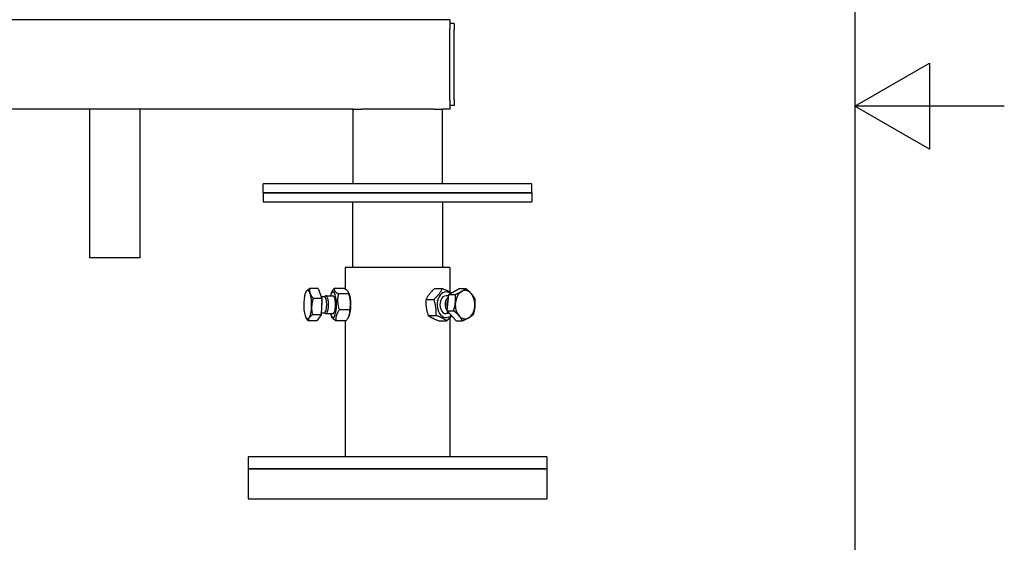
# Model space of a CAD drawing. Extents: x 0 to 5940, y 0 to 4200.
# Drawn here: x 5281 to 5940, y 1808 to 2158 of the extents above; entities that cross this region are included whole.
import ezdxf

# ---------------------------------------------------------------- set-up
doc = ezdxf.new("R2010")
doc.units = 0
doc.header["$LTSCALE"] = 10
doc.layers.get('0').update_dxf_attribs({"linetype": 'CONTINUOUS'})
doc.layers.add('RAHMEN_0', color=179, linetype='CONTINUOUS')
doc.layers.add('SICHTBARE_KANTEN_DIN_', color=179, linetype='CONTINUOUS')

# ---------------------------------------------------------------- blocks, each defined once
blk = doc.blocks.new('RÄNDER_DEFAULT_BORDER')
at = {"layer": 'RAHMEN_0', "color": 7, "flags": 128}
for points in [[(10, 10), (10, 410), (584, 410), (584, 10), (10, 10)], [(594, 210), (584, 210), (589, 212.887), (589, 207.113), (584, 210)]]:
    blk.add_lwpolyline(points, dxfattribs=at)

msp = doc.modelspace()

# ---------------------------------------------------------------- linework, layer by layer
at = {"layer": 'SICHTBARE_KANTEN_DIN_', "color": 7}
for p, q in [((5568.64, 2157.98), (5049.42, 2157.98)), ((5568.64, 2157.98), (5568.64, 2151.98)), ((5571.64, 2155.48), (5568.64, 2155.48)), ((5568.64, 2103.98), (5568.64, 2151.98)), ((5571.64, 2155.48), (5571.64, 2151.48)), ((5571.64, 2104.48), (5571.64, 2151.48)), ((5568.64, 2103.98), (5568.64, 2097.98)), ((5571.64, 2104.48), (5571.64, 2100.48)), ((5503.64, 2097.98), (5241.14, 2097.98)), ((5327.29, 2097.98), (5327.29, 1998.48)), ((5360.99, 2097.98), (5360.99, 1998.48)), ((5503.64, 2097.98), (5503.64, 2047.98)), ((5503.64, 2097.98), (5509.64, 2097.98)), ((5557.64, 2097.98), (5509.64, 2097.98)), ((5557.64, 2097.98), (5563.64, 2097.98)), ((5568.64, 2097.98), (5563.64, 2097.98)), ((5563.64, 2097.98), (5563.64, 2047.98)), ((5571.64, 2100.48), (5568.64, 2100.48)), ((5623.64, 2047.98), (5443.64, 2047.98)), ((5443.64, 2041.98), (5443.64, 2047.98)), ((5623.64, 2041.98), (5623.64, 2047.98)), ((5443.64, 2041.98), (5623.64, 2041.98)), ((5443.64, 2041.98), (5443.64, 2035.98)), ((5623.64, 2041.98), (5443.64, 2041.98)), ((5623.64, 2041.98), (5623.64, 2035.98)), ((5443.64, 2035.98), (5623.64, 2035.98)), ((5503.49, 2035.98), (5503.49, 1991.98)), ((5563.79, 2035.98), (5563.79, 1991.98)), ((5360.99, 1998.48), (5327.29, 1998.48)), ((5568.64, 1991.98), (5498.64, 1991.98)), ((5498.64, 1991.98), (5498.64, 1977.44)), ((5568.64, 1991.98), (5568.64, 1975.59)), ((5472.15, 1975.18), (5472.2, 1975.27)), ((5480.56, 1977.84), (5474.75, 1977.84)), ((5480.56, 1977.84), (5482.97, 1971.03)), ((5482.54, 1972.51), (5484.7, 1972.51)), ((5484.6, 1972.51), (5485.52, 1972.93)), ((5485.73, 1972.98), (5490.44, 1972.98)), ((5489.22, 1974.4), (5489.66, 1975.32)), ((5498.13, 1977.75), (5491.16, 1977.75)), ((5501.04, 1974.19), (5494.07, 1974.19)), ((5501.26, 1974.4), (5500.81, 1975.34)), ((5558.46, 1977.75), (5563.71, 1977.75)), ((5567.89, 1972.98), (5566.15, 1972.98)), ((5566.87, 1962.93), (5567.97, 1973.78)), ((5567.97, 1973.78), (5575.02, 1977.84)), ((5567.97, 1973.78), (5572.34, 1973.78)), ((5575.02, 1977.84), (5579.39, 1977.84)), ((5482.97, 1971.03), (5477.17, 1971.03)), ((5482.97, 1971.03), (5482.53, 1960.18)), ((5552.74, 1970.54), (5557.99, 1970.54)), ((5472.15, 1958.78), (5472.19, 1958.7)), ((5482.53, 1960.18), (5476.72, 1960.18)), ((5482.53, 1960.18), (5479.67, 1956.13)), ((5482.58, 1961.46), (5484.7, 1961.46)), ((5484.6, 1961.46), (5485.52, 1961.03)), ((5485.73, 1960.98), (5490.44, 1960.98)), ((5489.22, 1959.56), (5489.67, 1958.62)), ((5501.63, 1963.42), (5494.66, 1963.42)), ((5501.26, 1959.56), (5500.81, 1958.64)), ((5554.2, 1959.78), (5559.45, 1959.78)), ((5568.58, 1960.98), (5566.15, 1960.98)), ((5572.82, 1956.13), (5566.87, 1962.93)), ((5566.87, 1962.93), (5571.25, 1962.93)), ((5479.67, 1956.13), (5473.87, 1956.13)), ((5499.31, 1956.22), (5492.34, 1956.22)), ((5498.64, 1956.22), (5498.64, 1864.98)), ((5561.37, 1956.22), (5566.62, 1956.22)), ((5568.64, 1958.16), (5568.64, 1864.98)), ((5572.82, 1956.13), (5577.2, 1956.13)), ((5433.64, 1864.98), (5433.64, 1856.98)), ((5633.64, 1864.98), (5433.64, 1864.98)), ((5633.64, 1864.98), (5633.64, 1856.98)), ((5433.64, 1856.98), (5633.64, 1856.98)), ((5433.64, 1856.98), (5433.64, 1836.98)), ((5633.64, 1856.98), (5433.64, 1856.98)), ((5633.64, 1856.98), (5633.64, 1836.98)), ((5433.64, 1836.98), (5633.64, 1836.98))]:
    msp.add_line(p, q, dxfattribs=at)
at = {"layer": 'SICHTBARE_KANTEN_DIN_', "color": 7, "flags": 128}
for points in [[(5472.2, 1975.27), (5472.21, 1975.3), (5472.22, 1975.32), (5472.23, 1975.34), (5472.24, 1975.36), (5472.25, 1975.39), (5472.26, 1975.41), (5472.28, 1975.43), (5472.29, 1975.45), (5472.3, 1975.47), (5472.31, 1975.5), (5472.33, 1975.52), (5472.34, 1975.54), (5472.35, 1975.56), (5472.37, 1975.59), (5472.38, 1975.61), (5472.39, 1975.63), (5472.41, 1975.65), (5472.42, 1975.68), (5472.44, 1975.7), (5472.45, 1975.72), (5472.47, 1975.74), (5472.48, 1975.76), (5472.5, 1975.79), (5472.51, 1975.81)], [(5472.51, 1975.81), (5472.57, 1975.89), (5472.63, 1975.97), (5472.7, 1976.05), (5472.76, 1976.13), (5472.83, 1976.21), (5472.9, 1976.3), (5472.98, 1976.38), (5473.06, 1976.46), (5473.14, 1976.54), (5473.22, 1976.62), (5473.31, 1976.7), (5473.4, 1976.79), (5473.49, 1976.87), (5473.59, 1976.95), (5473.69, 1977.04), (5473.79, 1977.12), (5473.9, 1977.21), (5474.01, 1977.29), (5474.12, 1977.38), (5474.24, 1977.47), (5474.36, 1977.56), (5474.49, 1977.65), (5474.62, 1977.74), (5474.75, 1977.84)], [(5474.75, 1977.84), (5474.74, 1977.68), (5474.73, 1977.53), (5474.72, 1977.37), (5474.72, 1977.22), (5474.71, 1977.07), (5474.71, 1976.93), (5474.72, 1976.78), (5474.72, 1976.64), (5474.73, 1976.49), (5474.74, 1976.35), (5474.75, 1976.21), (5474.76, 1976.07), (5474.78, 1975.93), (5474.8, 1975.8), (5474.82, 1975.66), (5474.85, 1975.52), (5474.88, 1975.39), (5474.91, 1975.25), (5474.94, 1975.11), (5474.97, 1974.98), (5475.01, 1974.84), (5475.05, 1974.71), (5475.1, 1974.57), (5475.15, 1974.44)], [(5475.15, 1974.44), (5475.19, 1974.3), (5475.25, 1974.16), (5475.3, 1974.03), (5475.36, 1973.89), (5475.42, 1973.76), (5475.48, 1973.62), (5475.55, 1973.48), (5475.62, 1973.35), (5475.69, 1973.21), (5475.77, 1973.07), (5475.84, 1972.94), (5475.93, 1972.8), (5476.01, 1972.66), (5476.1, 1972.52), (5476.19, 1972.38), (5476.28, 1972.23), (5476.38, 1972.09), (5476.48, 1971.94), (5476.58, 1971.8), (5476.69, 1971.65), (5476.8, 1971.5), (5476.92, 1971.35), (5477.04, 1971.19), (5477.17, 1971.03)], [(5489.66, 1975.32), (5489.71, 1975.42), (5489.75, 1975.51), (5489.8, 1975.61), (5489.85, 1975.7), (5489.9, 1975.79), (5489.95, 1975.89), (5490.01, 1975.99), (5490.06, 1976.08), (5490.12, 1976.18), (5490.18, 1976.28), (5490.23, 1976.38), (5490.3, 1976.48), (5490.36, 1976.58), (5490.42, 1976.68), (5490.49, 1976.78), (5490.56, 1976.88), (5490.62, 1976.99), (5490.7, 1977.09), (5490.77, 1977.2), (5490.84, 1977.31), (5490.92, 1977.41), (5491, 1977.52), (5491.08, 1977.64), (5491.16, 1977.75)], [(5491.16, 1977.75), (5491.16, 1977.58), (5491.17, 1977.42), (5491.19, 1977.26), (5491.22, 1977.11), (5491.26, 1976.96), (5491.31, 1976.81), (5491.36, 1976.66), (5491.43, 1976.52), (5491.51, 1976.38), (5491.6, 1976.24), (5491.69, 1976.11), (5491.8, 1975.97), (5491.92, 1975.83), (5492.05, 1975.69), (5492.19, 1975.55), (5492.34, 1975.41), (5492.5, 1975.27), (5492.68, 1975.13), (5492.87, 1974.98), (5493.08, 1974.83), (5493.3, 1974.68), (5493.54, 1974.52), (5493.79, 1974.36), (5494.07, 1974.19)], [(5494.07, 1974.19), (5493.96, 1973.68), (5493.86, 1973.19), (5493.78, 1972.71), (5493.71, 1972.25), (5493.65, 1971.79), (5493.6, 1971.35), (5493.57, 1970.91), (5493.54, 1970.48), (5493.53, 1970.06), (5493.52, 1969.64), (5493.53, 1969.22), (5493.55, 1968.81), (5493.58, 1968.39), (5493.62, 1967.97), (5493.67, 1967.55), (5493.73, 1967.13), (5493.8, 1966.7), (5493.88, 1966.26), (5493.98, 1965.82), (5494.08, 1965.36), (5494.21, 1964.9), (5494.34, 1964.42), (5494.49, 1963.93), (5494.66, 1963.42)], [(5501.04, 1974.19), (5501.04, 1974.36), (5501.03, 1974.52), (5501.01, 1974.68), (5500.98, 1974.83), (5500.95, 1974.98), (5500.9, 1975.13), (5500.84, 1975.27), (5500.77, 1975.41), (5500.69, 1975.55), (5500.61, 1975.69), (5500.51, 1975.83), (5500.4, 1975.97), (5500.29, 1976.11), (5500.16, 1976.24), (5500.02, 1976.38), (5499.86, 1976.52), (5499.7, 1976.66), (5499.52, 1976.81), (5499.33, 1976.96), (5499.13, 1977.11), (5498.91, 1977.26), (5498.67, 1977.42), (5498.41, 1977.58), (5498.13, 1977.75)], [(5501.63, 1963.42), (5501.74, 1963.93), (5501.84, 1964.42), (5501.92, 1964.9), (5501.99, 1965.36), (5502.05, 1965.82), (5502.1, 1966.26), (5502.13, 1966.7), (5502.16, 1967.13), (5502.17, 1967.55), (5502.18, 1967.97), (5502.17, 1968.39), (5502.15, 1968.81), (5502.12, 1969.22), (5502.08, 1969.64), (5502.03, 1970.06), (5501.97, 1970.48), (5501.9, 1970.91), (5501.82, 1971.35), (5501.72, 1971.79), (5501.62, 1972.25), (5501.49, 1972.71), (5501.36, 1973.19), (5501.21, 1973.68), (5501.04, 1974.19)], [(5558.46, 1977.75), (5558.09, 1977.41), (5557.73, 1977.08), (5557.4, 1976.76), (5557.08, 1976.45), (5556.77, 1976.14), (5556.48, 1975.85), (5556.21, 1975.56), (5555.94, 1975.27), (5555.69, 1974.98), (5555.45, 1974.7), (5555.21, 1974.42), (5554.99, 1974.14), (5554.77, 1973.87), (5554.56, 1973.59), (5554.36, 1973.3), (5554.16, 1973.02), (5553.97, 1972.73), (5553.78, 1972.44), (5553.6, 1972.14), (5553.42, 1971.84), (5553.25, 1971.53), (5553.08, 1971.21), (5552.91, 1970.88), (5552.74, 1970.54)], [(5557.99, 1970.54), (5558.37, 1970.88), (5558.72, 1971.21), (5559.06, 1971.53), (5559.37, 1971.84), (5559.68, 1972.14), (5559.97, 1972.44), (5560.24, 1972.73), (5560.51, 1973.02), (5560.76, 1973.3), (5561, 1973.59), (5561.24, 1973.87), (5561.46, 1974.14), (5561.68, 1974.42), (5561.89, 1974.7), (5562.09, 1974.98), (5562.29, 1975.27), (5562.48, 1975.56), (5562.67, 1975.85), (5562.85, 1976.14), (5563.03, 1976.45), (5563.2, 1976.76), (5563.37, 1977.08), (5563.54, 1977.41), (5563.71, 1977.75)], [(5563.71, 1977.75), (5564.07, 1977.61), (5564.42, 1977.47), (5564.76, 1977.34), (5565.08, 1977.21), (5565.39, 1977.09), (5565.69, 1976.97), (5565.98, 1976.85), (5566.26, 1976.73), (5566.53, 1976.61), (5566.79, 1976.49), (5567.05, 1976.38), (5567.29, 1976.26), (5567.53, 1976.15), (5567.77, 1976.04), (5568, 1975.92), (5568.22, 1975.81), (5568.44, 1975.7), (5568.65, 1975.58), (5568.86, 1975.47), (5569.07, 1975.35), (5569.27, 1975.24), (5569.47, 1975.12), (5569.67, 1975), (5569.87, 1974.87)], [(5572.34, 1973.78), (5572.56, 1973.88), (5572.77, 1973.97), (5572.97, 1974.06), (5573.17, 1974.15), (5573.37, 1974.24), (5573.56, 1974.32), (5573.75, 1974.41), (5573.93, 1974.5), (5574.11, 1974.58), (5574.29, 1974.67), (5574.46, 1974.75), (5574.63, 1974.83), (5574.8, 1974.92), (5574.96, 1975), (5575.13, 1975.08), (5575.29, 1975.16), (5575.44, 1975.24), (5575.6, 1975.32), (5575.75, 1975.4), (5575.9, 1975.49), (5576.05, 1975.57), (5576.19, 1975.65), (5576.34, 1975.73), (5576.48, 1975.81)], [(5572.41, 1968.36), (5572.43, 1968.57), (5572.45, 1968.79), (5572.46, 1969.01), (5572.48, 1969.22), (5572.49, 1969.44), (5572.5, 1969.66), (5572.51, 1969.87), (5572.52, 1970.09), (5572.52, 1970.31), (5572.52, 1970.53), (5572.52, 1970.75), (5572.52, 1970.97), (5572.52, 1971.19), (5572.51, 1971.42), (5572.51, 1971.64), (5572.5, 1971.87), (5572.48, 1972.1), (5572.47, 1972.33), (5572.45, 1972.57), (5572.44, 1972.8), (5572.42, 1973.04), (5572.39, 1973.29), (5572.37, 1973.53), (5572.34, 1973.78)], [(5576.48, 1975.81), (5576.62, 1975.89), (5576.76, 1975.97), (5576.89, 1976.05), (5577.03, 1976.13), (5577.16, 1976.21), (5577.29, 1976.3), (5577.41, 1976.38), (5577.54, 1976.46), (5577.66, 1976.54), (5577.79, 1976.62), (5577.91, 1976.7), (5578.03, 1976.79), (5578.15, 1976.87), (5578.26, 1976.95), (5578.38, 1977.04), (5578.49, 1977.12), (5578.61, 1977.21), (5578.72, 1977.29), (5578.83, 1977.38), (5578.95, 1977.47), (5579.06, 1977.56), (5579.17, 1977.65), (5579.28, 1977.74), (5579.39, 1977.84)], [(5579.39, 1977.84), (5579.58, 1977.68), (5579.76, 1977.53), (5579.94, 1977.37), (5580.12, 1977.22), (5580.29, 1977.07), (5580.46, 1976.93), (5580.62, 1976.78), (5580.78, 1976.64), (5580.94, 1976.49), (5581.1, 1976.35), (5581.25, 1976.21), (5581.39, 1976.07), (5581.54, 1975.93), (5581.68, 1975.8), (5581.82, 1975.66), (5581.96, 1975.52), (5582.09, 1975.39), (5582.23, 1975.25), (5582.36, 1975.11), (5582.49, 1974.98), (5582.61, 1974.84), (5582.74, 1974.71), (5582.86, 1974.57), (5582.98, 1974.44)], [(5582.98, 1974.44), (5583.1, 1974.3), (5583.21, 1974.16), (5583.33, 1974.03), (5583.44, 1973.89), (5583.55, 1973.76), (5583.65, 1973.62), (5583.76, 1973.48), (5583.86, 1973.35), (5583.96, 1973.21), (5584.06, 1973.07), (5584.16, 1972.94), (5584.26, 1972.8), (5584.36, 1972.66), (5584.45, 1972.52), (5584.54, 1972.38), (5584.64, 1972.23), (5584.73, 1972.09), (5584.82, 1971.94), (5584.91, 1971.8), (5585, 1971.65), (5585.08, 1971.5), (5585.17, 1971.35), (5585.25, 1971.19), (5585.34, 1971.03)], [(5476.13, 1965.61), (5476.12, 1965.39), (5476.12, 1965.17), (5476.11, 1964.96), (5476.12, 1964.74), (5476.12, 1964.52), (5476.13, 1964.31), (5476.13, 1964.09), (5476.15, 1963.87), (5476.16, 1963.65), (5476.18, 1963.43), (5476.2, 1963.21), (5476.22, 1962.99), (5476.25, 1962.77), (5476.28, 1962.55), (5476.31, 1962.32), (5476.34, 1962.09), (5476.38, 1961.86), (5476.42, 1961.63), (5476.46, 1961.4), (5476.51, 1961.16), (5476.55, 1960.92), (5476.61, 1960.68), (5476.66, 1960.43), (5476.72, 1960.18)], [(5477.17, 1971.03), (5477.09, 1970.78), (5477.01, 1970.54), (5476.94, 1970.3), (5476.87, 1970.06), (5476.8, 1969.82), (5476.74, 1969.58), (5476.68, 1969.35), (5476.63, 1969.12), (5476.58, 1968.89), (5476.53, 1968.67), (5476.48, 1968.44), (5476.44, 1968.22), (5476.39, 1968), (5476.36, 1967.78), (5476.32, 1967.56), (5476.29, 1967.34), (5476.26, 1967.13), (5476.23, 1966.91), (5476.21, 1966.69), (5476.19, 1966.48), (5476.17, 1966.26), (5476.15, 1966.04), (5476.14, 1965.82), (5476.13, 1965.61)], [(5552.74, 1970.54), (5552.71, 1970.03), (5552.68, 1969.54), (5552.66, 1969.06), (5552.65, 1968.6), (5552.65, 1968.15), (5552.66, 1967.7), (5552.67, 1967.27), (5552.69, 1966.84), (5552.72, 1966.41), (5552.76, 1965.99), (5552.81, 1965.57), (5552.86, 1965.16), (5552.92, 1964.74), (5552.99, 1964.32), (5553.06, 1963.9), (5553.15, 1963.48), (5553.24, 1963.05), (5553.35, 1962.61), (5553.46, 1962.17), (5553.58, 1961.72), (5553.72, 1961.25), (5553.87, 1960.78), (5554.03, 1960.28), (5554.2, 1959.78)], [(5559.45, 1959.78), (5559.48, 1960.28), (5559.51, 1960.78), (5559.53, 1961.25), (5559.54, 1961.72), (5559.54, 1962.17), (5559.53, 1962.61), (5559.52, 1963.05), (5559.5, 1963.48), (5559.47, 1963.9), (5559.43, 1964.32), (5559.38, 1964.74), (5559.33, 1965.16), (5559.27, 1965.57), (5559.2, 1965.99), (5559.13, 1966.41), (5559.04, 1966.84), (5558.95, 1967.27), (5558.84, 1967.7), (5558.73, 1968.15), (5558.61, 1968.6), (5558.47, 1969.06), (5558.32, 1969.54), (5558.16, 1970.03), (5557.99, 1970.54)], [(5571.25, 1962.93), (5571.32, 1963.18), (5571.4, 1963.42), (5571.47, 1963.67), (5571.54, 1963.91), (5571.6, 1964.14), (5571.67, 1964.38), (5571.73, 1964.61), (5571.79, 1964.84), (5571.84, 1965.07), (5571.89, 1965.29), (5571.94, 1965.52), (5571.99, 1965.74), (5572.04, 1965.96), (5572.08, 1966.18), (5572.13, 1966.4), (5572.17, 1966.62), (5572.2, 1966.84), (5572.24, 1967.05), (5572.27, 1967.27), (5572.3, 1967.49), (5572.33, 1967.7), (5572.36, 1967.92), (5572.39, 1968.14), (5572.41, 1968.36)], [(5585.4, 1965.61), (5585.38, 1965.39), (5585.36, 1965.17), (5585.33, 1964.96), (5585.3, 1964.74), (5585.27, 1964.52), (5585.24, 1964.31), (5585.2, 1964.09), (5585.16, 1963.87), (5585.12, 1963.65), (5585.08, 1963.43), (5585.04, 1963.21), (5584.99, 1962.99), (5584.94, 1962.77), (5584.89, 1962.55), (5584.84, 1962.32), (5584.78, 1962.09), (5584.72, 1961.86), (5584.66, 1961.63), (5584.6, 1961.4), (5584.53, 1961.16), (5584.47, 1960.92), (5584.39, 1960.68), (5584.32, 1960.43), (5584.24, 1960.18)], [(5585.34, 1971.03), (5585.37, 1970.78), (5585.39, 1970.54), (5585.41, 1970.3), (5585.43, 1970.06), (5585.45, 1969.82), (5585.47, 1969.58), (5585.48, 1969.35), (5585.49, 1969.12), (5585.5, 1968.89), (5585.51, 1968.67), (5585.51, 1968.44), (5585.52, 1968.22), (5585.52, 1968), (5585.52, 1967.78), (5585.52, 1967.56), (5585.51, 1967.34), (5585.51, 1967.13), (5585.5, 1966.91), (5585.49, 1966.69), (5585.48, 1966.48), (5585.46, 1966.26), (5585.44, 1966.04), (5585.43, 1965.82), (5585.4, 1965.61)], [(5473.87, 1956.13), (5473.77, 1956.24), (5473.68, 1956.36), (5473.59, 1956.48), (5473.51, 1956.59), (5473.42, 1956.7), (5473.34, 1956.81), (5473.26, 1956.92), (5473.18, 1957.03), (5473.11, 1957.14), (5473.03, 1957.25), (5472.96, 1957.36), (5472.89, 1957.46), (5472.82, 1957.57), (5472.76, 1957.68), (5472.69, 1957.78), (5472.63, 1957.88), (5472.57, 1957.99), (5472.51, 1958.09), (5472.45, 1958.19), (5472.4, 1958.3), (5472.34, 1958.4), (5472.29, 1958.5), (5472.24, 1958.6), (5472.19, 1958.7)], [(5476.72, 1960.18), (5476.59, 1960.09), (5476.46, 1960), (5476.33, 1959.9), (5476.21, 1959.81), (5476.09, 1959.73), (5475.98, 1959.64), (5475.87, 1959.55), (5475.76, 1959.47), (5475.66, 1959.38), (5475.56, 1959.3), (5475.46, 1959.21), (5475.37, 1959.13), (5475.28, 1959.05), (5475.19, 1958.97), (5475.1, 1958.88), (5475.02, 1958.8), (5474.95, 1958.72), (5474.87, 1958.64), (5474.8, 1958.56), (5474.73, 1958.48), (5474.66, 1958.4), (5474.6, 1958.32), (5474.54, 1958.24), (5474.48, 1958.15)], [(5492.34, 1956.22), (5492.15, 1956.33), (5491.97, 1956.45), (5491.79, 1956.56), (5491.63, 1956.67), (5491.47, 1956.77), (5491.32, 1956.88), (5491.18, 1956.98), (5491.05, 1957.08), (5490.92, 1957.18), (5490.8, 1957.28), (5490.68, 1957.38), (5490.57, 1957.47), (5490.47, 1957.57), (5490.37, 1957.67), (5490.28, 1957.76), (5490.19, 1957.86), (5490.11, 1957.95), (5490.03, 1958.05), (5489.96, 1958.14), (5489.89, 1958.23), (5489.83, 1958.33), (5489.77, 1958.43), (5489.72, 1958.52), (5489.67, 1958.62)], [(5494.66, 1963.42), (5494.41, 1963.08), (5494.18, 1962.75), (5493.97, 1962.43), (5493.77, 1962.12), (5493.59, 1961.82), (5493.43, 1961.52), (5493.27, 1961.23), (5493.13, 1960.94), (5493, 1960.66), (5492.89, 1960.38), (5492.78, 1960.1), (5492.69, 1959.82), (5492.6, 1959.54), (5492.53, 1959.26), (5492.46, 1958.98), (5492.41, 1958.7), (5492.36, 1958.41), (5492.33, 1958.12), (5492.31, 1957.82), (5492.29, 1957.52), (5492.29, 1957.21), (5492.3, 1956.89), (5492.31, 1956.56), (5492.34, 1956.22)], [(5499.31, 1956.22), (5499.56, 1956.56), (5499.79, 1956.89), (5500, 1957.21), (5500.2, 1957.52), (5500.38, 1957.82), (5500.55, 1958.12), (5500.7, 1958.41), (5500.84, 1958.7), (5500.97, 1958.98), (5501.09, 1959.26), (5501.19, 1959.54), (5501.29, 1959.82), (5501.37, 1960.1), (5501.45, 1960.38), (5501.51, 1960.66), (5501.56, 1960.94), (5501.61, 1961.23), (5501.64, 1961.52), (5501.67, 1961.82), (5501.68, 1962.12), (5501.68, 1962.43), (5501.68, 1962.75), (5501.66, 1963.08), (5501.63, 1963.42)], [(5554.2, 1959.78), (5554.43, 1959.61), (5554.67, 1959.44), (5554.9, 1959.29), (5555.14, 1959.13), (5555.38, 1958.98), (5555.62, 1958.84), (5555.87, 1958.69), (5556.12, 1958.55), (5556.37, 1958.41), (5556.63, 1958.27), (5556.9, 1958.13), (5557.17, 1958), (5557.45, 1957.86), (5557.74, 1957.72), (5558.04, 1957.58), (5558.35, 1957.44), (5558.68, 1957.3), (5559.01, 1957.15), (5559.36, 1957.01), (5559.73, 1956.86), (5560.11, 1956.7), (5560.51, 1956.55), (5560.93, 1956.38), (5561.37, 1956.22)], [(5566.62, 1956.22), (5566.39, 1956.38), (5566.15, 1956.55), (5565.91, 1956.7), (5565.68, 1956.86), (5565.44, 1957.01), (5565.2, 1957.15), (5564.95, 1957.3), (5564.7, 1957.44), (5564.45, 1957.58), (5564.19, 1957.72), (5563.92, 1957.86), (5563.65, 1958), (5563.37, 1958.13), (5563.07, 1958.27), (5562.77, 1958.41), (5562.46, 1958.55), (5562.14, 1958.69), (5561.81, 1958.84), (5561.46, 1958.98), (5561.09, 1959.13), (5560.71, 1959.29), (5560.31, 1959.44), (5559.89, 1959.61), (5559.45, 1959.78)], [(5569.85, 1959.52), (5569.75, 1959.4), (5569.64, 1959.27), (5569.53, 1959.14), (5569.42, 1959.01), (5569.3, 1958.88), (5569.19, 1958.75), (5569.07, 1958.62), (5568.95, 1958.49), (5568.83, 1958.36), (5568.7, 1958.23), (5568.57, 1958.09), (5568.44, 1957.96), (5568.31, 1957.82), (5568.17, 1957.69), (5568.04, 1957.55), (5567.89, 1957.41), (5567.75, 1957.27), (5567.6, 1957.12), (5567.44, 1956.98), (5567.29, 1956.83), (5567.13, 1956.68), (5566.96, 1956.53), (5566.79, 1956.37), (5566.62, 1956.22)], [(5574.83, 1959.53), (5574.71, 1959.66), (5574.59, 1959.8), (5574.47, 1959.94), (5574.34, 1960.07), (5574.21, 1960.21), (5574.08, 1960.34), (5573.95, 1960.48), (5573.82, 1960.62), (5573.68, 1960.75), (5573.54, 1960.89), (5573.4, 1961.03), (5573.25, 1961.17), (5573.1, 1961.31), (5572.95, 1961.45), (5572.8, 1961.59), (5572.64, 1961.73), (5572.48, 1961.87), (5572.31, 1962.02), (5572.15, 1962.17), (5571.97, 1962.32), (5571.8, 1962.47), (5571.62, 1962.62), (5571.44, 1962.77), (5571.25, 1962.93)], [(5577.2, 1956.13), (5577.11, 1956.28), (5577.03, 1956.44), (5576.94, 1956.59), (5576.85, 1956.74), (5576.76, 1956.89), (5576.67, 1957.04), (5576.58, 1957.18), (5576.49, 1957.33), (5576.4, 1957.47), (5576.31, 1957.61), (5576.21, 1957.75), (5576.12, 1957.89), (5576.02, 1958.03), (5575.92, 1958.17), (5575.82, 1958.3), (5575.72, 1958.44), (5575.62, 1958.58), (5575.51, 1958.71), (5575.4, 1958.85), (5575.29, 1958.98), (5575.18, 1959.12), (5575.07, 1959.26), (5574.95, 1959.39), (5574.83, 1959.53)], [(5584.24, 1960.18), (5584.13, 1960.09), (5584.02, 1960), (5583.91, 1959.9), (5583.8, 1959.81), (5583.69, 1959.73), (5583.57, 1959.64), (5583.46, 1959.55), (5583.35, 1959.47), (5583.23, 1959.38), (5583.12, 1959.3), (5583, 1959.21), (5582.88, 1959.13), (5582.76, 1959.05), (5582.64, 1958.97), (5582.52, 1958.88), (5582.39, 1958.8), (5582.27, 1958.72), (5582.14, 1958.64), (5582.01, 1958.56), (5581.88, 1958.48), (5581.75, 1958.4), (5581.61, 1958.32), (5581.47, 1958.24), (5581.33, 1958.15)], [(5474.48, 1958.15), (5474.42, 1958.07), (5474.37, 1957.99), (5474.32, 1957.91), (5474.27, 1957.83), (5474.23, 1957.75), (5474.19, 1957.67), (5474.15, 1957.59), (5474.11, 1957.51), (5474.08, 1957.42), (5474.05, 1957.34), (5474.02, 1957.26), (5473.99, 1957.18), (5473.97, 1957.09), (5473.95, 1957.01), (5473.93, 1956.93), (5473.91, 1956.84), (5473.9, 1956.76), (5473.88, 1956.67), (5473.87, 1956.58), (5473.87, 1956.49), (5473.86, 1956.4), (5473.86, 1956.31), (5473.86, 1956.22), (5473.87, 1956.13)], [(5581.33, 1958.15), (5581.19, 1958.07), (5581.05, 1957.99), (5580.9, 1957.91), (5580.75, 1957.83), (5580.6, 1957.75), (5580.45, 1957.67), (5580.3, 1957.59), (5580.14, 1957.51), (5579.98, 1957.42), (5579.82, 1957.34), (5579.65, 1957.26), (5579.49, 1957.18), (5579.31, 1957.09), (5579.14, 1957.01), (5578.96, 1956.93), (5578.78, 1956.84), (5578.6, 1956.76), (5578.41, 1956.67), (5578.22, 1956.58), (5578.02, 1956.49), (5577.82, 1956.4), (5577.62, 1956.31), (5577.41, 1956.22), (5577.2, 1956.13)]]:
    msp.add_lwpolyline(points, dxfattribs=at)
at = {"layer": 'SICHTBARE_KANTEN_DIN_', "color": 7}
for centre, major_axis, ratio, start_param, end_param in [((5473.5, 1966.98), (0, 9.5), 0.280123, 0.378433, 1.42563), ((5473.5, 1966.98), (0, 9.5), 0.280123, 5.61442, 6.661618), ((5473.5, 1966.98), (0, 9.5), 0.280123, 4.567223, 5.61442), ((5480.69, 1966.98), (0, 8.6), 0.280123, 5.317997, 5.910844), ((5484.7, 1966.98), (0, 5.53), 0.280123, 3.141593, 6.283185), ((5485.73, 1966.98), (0, 6), 0.280123, 3.012512, 6.412266), ((5490.44, 1966.98), (0, -8.6), 0.280123, 5.484535, 10.223428), ((5490.44, 1966.98), (0, -6), 0.280123, 6.274714, 9.433249), ((5500.04, 1966.98), (0, -8.6), 0.280123, 0.529871, 2.611722), ((5566.15, 1966.98), (0, 8.6), 0.691292, 5.762009, 10.027826), ((5566.15, 1966.98), (0, 6), 0.691292, 6.274714, 9.433249), ((5569.69, 1966.98), (0, -6), 0.691292, 3.608924, 5.927308), ((5578.91, 1966.98), (0, 9.5), 0.691292, 0.378433, 1.42563), ((5578.91, 1966.98), (0, 9.5), 0.691292, 5.61442, 6.661618), ((5578.91, 1966.98), (0, 9.5), 0.691292, 4.567223, 5.61442), ((5473.5, 1966.98), (0, -9.5), 0.280123, 4.567223, 5.61442), ((5473.5, 1966.98), (0, -9.5), 0.280123, 0.378433, 1.42563), ((5480.69, 1966.98), (0, -8.6), 0.280123, 0.90607, 1.94519), ((5570.47, 1966.98), (0, 5.53), 0.691292, 0.825235, 2.026025), ((5578.91, 1966.98), (0, -9.5), 0.691292, 4.567223, 5.61442), ((5578.91, 1966.98), (0, -9.5), 0.691292, 0.378433, 1.42563), ((5473.5, 1966.98), (0, -9.5), 0.280123, 5.61442, 6.661618), ((5578.91, 1966.98), (0, -9.5), 0.691292, 5.61442, 6.661618)]:
    msp.add_ellipse(centre, major_axis=major_axis, ratio=ratio, start_param=start_param, end_param=end_param, dxfattribs=at)

# ---------------------------------------------------------------- block references
at = {"color": 7, "xscale": 10, "yscale": 10, "zscale": 10}
msp.add_blockref('RÄNDER_DEFAULT_BORDER', (0, 0), dxfattribs=at)

doc.saveas('drawing.dxf')
